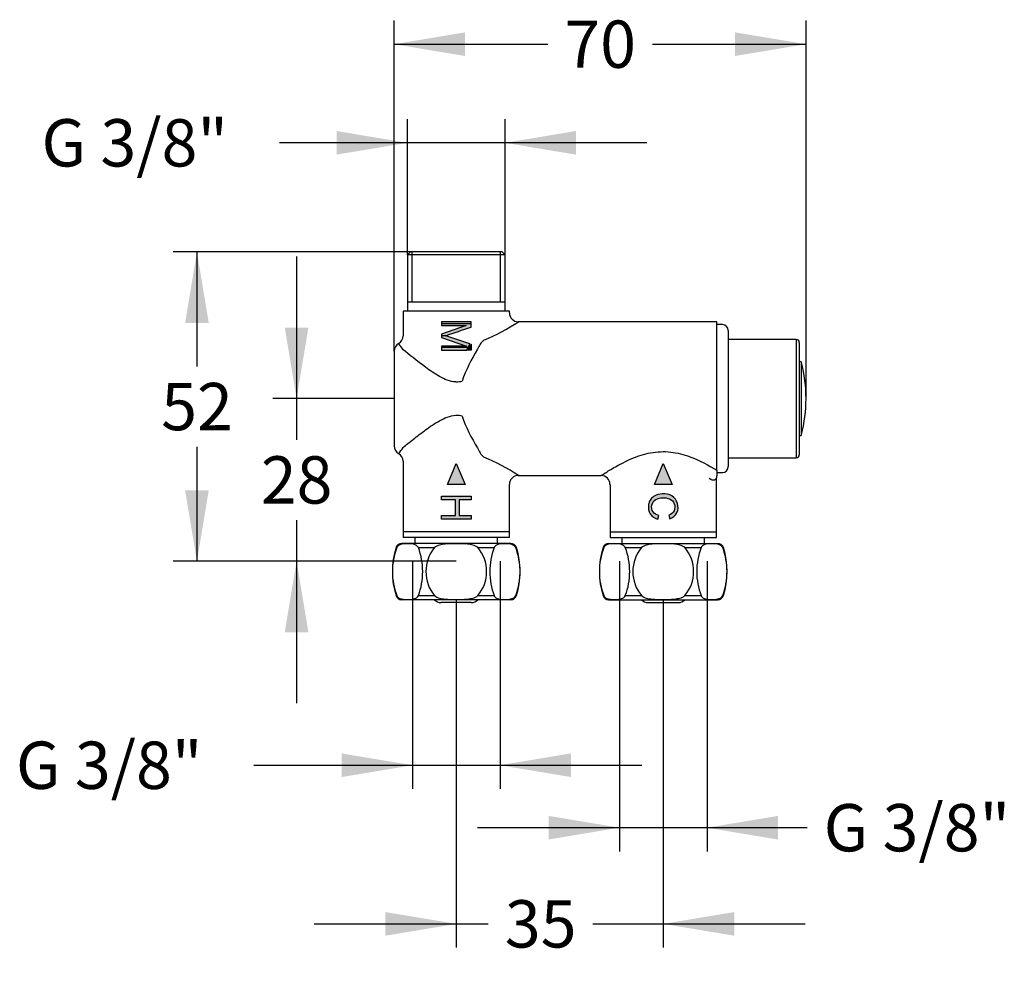
# Model space of a CAD drawing. Units: millimetres. Extents: x 0 to 410, y -110 to 421.
# Drawn here: x 244 to 410, y 262 to 421 of the extents above; entities that cross this region are included whole.
import ezdxf
from ezdxf.enums import TextEntityAlignment as Align

# ---------------------------------------------------------------- set-up
doc = ezdxf.new("R2010")
doc.units = ezdxf.units.MM
for name, color, linetype in [('29008-000878_ECR', 7, 'Continuous'), ('29008-000879_DOU', 7, 'Continuous'), ('29008-000880_BAG', 7, 'Continuous'), ('29008-000881_BAG', 7, 'Continuous'), ('29008-000882_TÊT', 7, 'Continuous'), ('29008-000883_CAC', 7, 'Continuous'), ('29008-CORPS', 7, 'Continuous'), ('Cartouche', 7, 'Continuous'), ('DV3_Cartouche', 7, 'Continuous'), ('F457', 7, 'Continuous')]:
    doc.layers.add(name, color=color, linetype=linetype)
doc.styles.add('SEACAD_Arial', font='txt')
doc.styles.add('SEACAD_ArialB', font='arialbd.ttf')
doc.dimstyles.new('ISO', dxfattribs={"dimtxt": 8, "dimasz": 12, "dimexe": 4, "dimexo": 0, "dimgap": 2, "dimtad": 0, "dimtih": 1, "dimtoh": 1, "dimdec": 0, "dimtxsty": 'SEACAD_Arial', "dimblk1": '_SE_FILLED', "dimblk2": '_SE_FILLED', "dimsah": 1, "dimcen": 0, "dimadec": 0, "dimazin": 0, "dimtfac": 0.7, "dimtdec": 3, "dimtmove": 0, "dimatfit": 3, "dimfxl": 1, "dimtolj": 1, "dimarcsym": 0})

# ---------------------------------------------------------------- blocks, each defined once
blk = doc.blocks.new('SE2')
at = {"layer": 'DV3_Cartouche', "linetype": 'Continuous'}
h = blk.add_hatch(dxfattribs=at)
h.set_pattern_fill('LINE', scale=0.62992, style=0)
edge = h.paths.add_edge_path()
edge.add_line((320.25, 370.32), (315.25, 370.32))
edge.add_line((315.25, 370.32), (315.25, 369.68))
edge.add_line((315.25, 369.68), (319.43, 369.68))
edge.add_line((319.43, 369.68), (315.25, 368.22))
edge.add_line((315.25, 368.22), (315.25, 367.62))
edge.add_line((315.25, 367.62), (319.5, 366.17))
edge.add_line((319.5, 366.17), (315.25, 366.17))
edge.add_line((315.25, 366.17), (315.25, 365.53))
edge.add_line((315.25, 365.53), (319.54, 365.53))
edge.add_line((319.54, 365.53), (319.93, 366.36))
edge.add_line((319.93, 366.36), (320.05, 366.59))
edge.add_arc((204.15, 25.87), 359.89, 71.214, 71.8991)
edge.add_arc((182.72, 762.59), 416.53, 288.6566, 289.2793)
edge.add_line((320.25, 369.42), (320.25, 370.32))
h = blk.add_hatch(color=7, dxfattribs=at)
edge = h.paths.add_edge_path()
edge.add_line((320.25, 370.32), (315.25, 370.32))
edge.add_line((315.25, 370.32), (315.25, 369.68))
edge.add_line((315.25, 369.68), (319.43, 369.68))
edge.add_line((319.43, 369.68), (315.25, 368.22))
edge.add_line((315.25, 368.22), (315.25, 367.62))
edge.add_line((315.25, 367.62), (319.5, 366.17))
edge.add_line((319.5, 366.17), (315.25, 366.17))
edge.add_line((315.25, 366.17), (315.25, 365.53))
edge.add_line((315.25, 365.53), (319.54, 365.53))
edge.add_line((319.54, 365.53), (319.93, 366.36))
edge.add_line((319.93, 366.36), (320.05, 366.59))
edge.add_arc((204.15, 25.87), 359.89, 71.214, 71.8991)
edge.add_arc((182.72, 762.59), 416.53, 288.6566, 289.2793)
edge.add_line((320.25, 369.42), (320.25, 370.32))
h = blk.add_hatch(color=7, dxfattribs=at)
edge = h.paths.add_edge_path()
edge.add_line((320.25, 365.53), (320.25, 366.18))
edge.add_ellipse((320.3, 366.36), major_axis=(1.31, -0.73), ratio=0.121297, start_angle=257.7627, end_angle=271.697, ccw=False)
edge.add_line((319.93, 366.36), (319.54, 365.53))
edge.add_line((319.54, 365.53), (320.25, 365.53))
for points in [[(319.25, 342.82), (317.75, 346.32), (316.25, 342.82)], [(354.25, 342.82), (352.75, 346.32), (351.25, 342.82)], [(320.28, 340.85), (315.28, 340.85), (315.28, 340.19), (317.63, 340.19), (317.63, 337.58), (315.28, 337.58), (315.28, 336.92), (320.28, 336.92), (320.28, 337.58), (318.22, 337.58), (318.22, 340.19), (320.28, 340.19)]]:
    blk.add_hatch(color=7, dxfattribs=at).paths.add_polyline_path(points)
h = blk.add_hatch(color=7, dxfattribs=at)
edge = h.paths.add_edge_path()
edge.add_spline(control_points=[(353.84, 337), (354.37, 337.16), (354.83, 337.51), (355.29, 338.49), (355.3, 339.08), (355.01, 340.12), (354.67, 340.59), (353.74, 341.13), (353.17, 341.23), (352.09, 341.19), (351.54, 341.05), (350.87, 340.59), (350.67, 340.39), (350.4, 339.93), (350.31, 339.66), (350.2, 338.85), (350.26, 338.27), (350.83, 337.35), (351.33, 337.06), (351.86, 336.92)], knot_values=[0, 0, 0, 0, 0.125, 0.125, 0.25, 0.25, 0.375, 0.375, 0.5, 0.5, 0.625, 0.625, 0.6875, 0.6875, 0.75, 0.75, 0.875, 0.875, 1, 1, 1, 1], degree=3, periodic=0)
edge.add_line((351.86, 336.92), (352.02, 337.56))
edge.add_spline(control_points=[(352.02, 337.56), (351.63, 337.65), (351.26, 337.84), (350.8, 338.49), (350.74, 338.92), (350.91, 339.71), (351.15, 340.07), (351.84, 340.46), (352.24, 340.53), (353.04, 340.56), (353.45, 340.51), (354.18, 340.2), (354.48, 339.9), (354.74, 339.15), (354.75, 338.72), (354.43, 337.99), (354.07, 337.76), (353.69, 337.63)], knot_values=[0, 0, 0, 0, 0.125, 0.125, 0.25, 0.25, 0.375, 0.375, 0.5, 0.5, 0.625, 0.625, 0.75, 0.75, 0.875, 0.875, 1, 1, 1, 1], degree=3, periodic=0)
edge.add_line((353.69, 337.63), (353.84, 337))
at = {"layer": '29008-000878_ECR', "color": 7, "linetype": 'Continuous'}
for p, q in [((307.69, 332.12), (307.57, 332.12)), ((326.97, 332.82), (308.52, 332.82)), ((311.35, 332.12), (314.09, 332.12)), ((321.4, 332.12), (324.15, 332.12)), ((327.8, 332.12), (327.92, 332.12)), ((342.69, 332.12), (342.57, 332.12)), ((343.52, 332.82), (361.97, 332.82)), ((346.35, 332.12), (349.09, 332.12)), ((356.4, 332.12), (359.15, 332.12)), ((362.8, 332.12), (362.92, 332.12)), ((307.69, 324.02), (307.57, 324.02)), ((326.97, 323.32), (308.52, 323.32)), ((311.35, 324.02), (314.09, 324.02)), ((321.4, 324.02), (324.15, 324.02)), ((327.8, 324.02), (327.92, 324.02)), ((342.57, 324.02), (342.69, 324.02)), ((343.52, 323.32), (361.97, 323.32)), ((346.35, 324.02), (349.09, 324.02)), ((356.4, 324.02), (359.15, 324.02)), ((362.8, 324.02), (362.92, 324.02))]:
    blk.add_line(p, q, dxfattribs=at)
for centre, radius, start, end in [((318.37, 328.07), 11.42, 159.2361, 200.7639), ((320.45, 328.07), 13.5, 162.5424, 197.4576), ((308.52, 331.82), 1, 90, 162.5424), ((300.66, 328.07), 11.42, 339.2361, 20.7639), ((334.83, 328.07), 11.42, 159.2361, 200.7639), ((326.97, 331.82), 1, 17.4576, 90), ((317.12, 328.07), 11.42, 339.2361, 20.7639), ((315.05, 328.07), 13.5, 342.5424, 17.4576), ((353.37, 328.07), 11.42, 159.2361, 200.7639), ((355.45, 328.07), 13.5, 162.5424, 197.4576), ((343.52, 331.82), 1, 90, 162.5424), ((335.66, 328.07), 11.42, 339.2361, 20.7639), ((369.83, 328.07), 11.42, 159.2361, 200.7639), ((361.97, 331.82), 1, 17.4576, 90), ((352.12, 328.07), 11.42, 339.2361, 20.7639), ((350.05, 328.07), 13.5, 342.5424, 17.4576), ((308.52, 324.32), 1, 197.4576, 270), ((326.97, 324.32), 1, 270, 342.5424), ((343.52, 324.32), 1, 197.4576, 270), ((361.97, 324.32), 1, 270, 342.5424)]:
    blk.add_arc(centre, radius, start, end, dxfattribs=at)
for points, knots in [([(311.35, 332.12), (311.24, 332.36), (311.08, 332.47), (310.78, 332.63), (310.62, 332.68), (310.15, 332.77), (309.83, 332.78), (309.2, 332.78), (308.89, 332.77), (308.42, 332.68), (308.26, 332.63), (307.96, 332.47), (307.8, 332.36), (307.69, 332.12)], [0, 0, 0, 0, 0.125, 0.125, 0.25, 0.25, 0.5, 0.5, 0.75, 0.75, 0.875, 0.875, 1, 1, 1, 1]), ([(314.09, 332.12), (313.12, 331), (312.61, 329.54), (312.61, 326.6), (313.12, 325.14), (314.09, 324.02)], [0, 0, 0, 0, 0.5, 0.5, 1, 1, 1, 1]), ([(321.4, 332.12), (321.19, 332.36), (320.87, 332.47), (320.26, 332.63), (319.95, 332.68), (319.01, 332.77), (318.38, 332.78), (317.11, 332.78), (316.48, 332.77), (315.54, 332.68), (315.23, 332.63), (314.62, 332.47), (314.3, 332.36), (314.09, 332.12)], [0, 0, 0, 0, 0.125, 0.125, 0.25, 0.25, 0.5, 0.5, 0.75, 0.75, 0.875, 0.875, 1, 1, 1, 1]), ([(321.4, 324.02), (322.38, 325.14), (322.88, 326.6), (322.88, 329.54), (322.38, 331), (321.4, 332.12)], [0, 0, 0, 0, 0.5, 0.5, 1, 1, 1, 1]), ([(327.8, 332.12), (327.69, 332.36), (327.53, 332.47), (327.23, 332.63), (327.07, 332.68), (326.6, 332.77), (326.29, 332.78), (325.66, 332.78), (325.34, 332.77), (324.87, 332.68), (324.72, 332.63), (324.41, 332.47), (324.25, 332.36), (324.15, 332.12)], [0, 0, 0, 0, 0.125, 0.125, 0.25, 0.25, 0.5, 0.5, 0.75, 0.75, 0.875, 0.875, 1, 1, 1, 1]), ([(346.35, 332.12), (346.24, 332.36), (346.08, 332.47), (345.78, 332.63), (345.62, 332.68), (345.15, 332.77), (344.83, 332.78), (344.2, 332.78), (343.89, 332.77), (343.42, 332.68), (343.26, 332.63), (342.96, 332.47), (342.8, 332.36), (342.69, 332.12)], [0, 0, 0, 0, 0.125, 0.125, 0.25, 0.25, 0.5, 0.5, 0.75, 0.75, 0.875, 0.875, 1, 1, 1, 1]), ([(349.09, 332.12), (348.12, 331), (347.61, 329.54), (347.61, 326.6), (348.12, 325.14), (349.09, 324.02)], [0, 0, 0, 0, 0.5, 0.5, 1, 1, 1, 1]), ([(356.4, 332.12), (356.19, 332.36), (355.87, 332.47), (355.26, 332.63), (354.95, 332.68), (354.01, 332.77), (353.38, 332.78), (352.11, 332.78), (351.48, 332.77), (350.54, 332.68), (350.23, 332.63), (349.62, 332.47), (349.3, 332.36), (349.09, 332.12)], [0, 0, 0, 0, 0.125, 0.125, 0.25, 0.25, 0.5, 0.5, 0.75, 0.75, 0.875, 0.875, 1, 1, 1, 1]), ([(356.4, 324.02), (357.38, 325.14), (357.88, 326.6), (357.88, 329.54), (357.38, 331), (356.4, 332.12)], [0, 0, 0, 0, 0.5, 0.5, 1, 1, 1, 1]), ([(362.8, 332.12), (362.69, 332.36), (362.53, 332.47), (362.23, 332.63), (362.07, 332.68), (361.6, 332.77), (361.29, 332.78), (360.66, 332.78), (360.34, 332.77), (359.87, 332.68), (359.72, 332.63), (359.41, 332.47), (359.25, 332.36), (359.15, 332.12)], [0, 0, 0, 0, 0.125, 0.125, 0.25, 0.25, 0.5, 0.5, 0.75, 0.75, 0.875, 0.875, 1, 1, 1, 1]), ([(307.69, 324.02), (307.8, 323.78), (307.96, 323.67), (308.26, 323.51), (308.42, 323.46), (308.89, 323.37), (309.21, 323.36), (309.83, 323.36), (310.15, 323.37), (310.62, 323.47), (310.78, 323.51), (311.08, 323.67), (311.24, 323.78), (311.35, 324.02)], [0, 0, 0, 0, 0.125, 0.125, 0.25, 0.25, 0.5, 0.5, 0.75, 0.75, 0.875, 0.875, 1, 1, 1, 1]), ([(314.09, 324.02), (314.31, 323.78), (314.62, 323.67), (315.23, 323.51), (315.55, 323.46), (316.49, 323.37), (317.12, 323.36), (318.38, 323.36), (319.01, 323.37), (319.95, 323.47), (320.26, 323.51), (320.87, 323.67), (321.19, 323.78), (321.4, 324.02)], [0, 0, 0, 0, 0.125, 0.125, 0.25, 0.25, 0.5, 0.5, 0.75, 0.75, 0.875, 0.875, 1, 1, 1, 1]), ([(324.15, 324.02), (324.25, 323.78), (324.41, 323.67), (324.72, 323.51), (324.88, 323.46), (325.35, 323.37), (325.66, 323.36), (326.29, 323.36), (326.6, 323.37), (327.08, 323.47), (327.23, 323.51), (327.54, 323.67), (327.69, 323.78), (327.8, 324.02)], [0, 0, 0, 0, 0.125, 0.125, 0.25, 0.25, 0.5, 0.5, 0.75, 0.75, 0.875, 0.875, 1, 1, 1, 1]), ([(342.69, 324.02), (342.8, 323.78), (342.96, 323.67), (343.26, 323.51), (343.42, 323.46), (343.89, 323.37), (344.21, 323.36), (344.83, 323.36), (345.15, 323.37), (345.62, 323.47), (345.78, 323.51), (346.08, 323.67), (346.24, 323.78), (346.35, 324.02)], [0, 0, 0, 0, 0.125, 0.125, 0.25, 0.25, 0.5, 0.5, 0.75, 0.75, 0.875, 0.875, 1, 1, 1, 1]), ([(349.09, 324.02), (349.31, 323.78), (349.62, 323.67), (350.23, 323.51), (350.55, 323.46), (351.49, 323.37), (352.12, 323.36), (353.38, 323.36), (354.01, 323.37), (354.95, 323.47), (355.26, 323.51), (355.87, 323.67), (356.19, 323.78), (356.4, 324.02)], [0, 0, 0, 0, 0.125, 0.125, 0.25, 0.25, 0.5, 0.5, 0.75, 0.75, 0.875, 0.875, 1, 1, 1, 1]), ([(359.15, 324.02), (359.25, 323.78), (359.41, 323.67), (359.72, 323.51), (359.88, 323.46), (360.35, 323.37), (360.66, 323.36), (361.29, 323.36), (361.6, 323.37), (362.08, 323.47), (362.23, 323.51), (362.54, 323.67), (362.69, 323.78), (362.8, 324.02)], [0, 0, 0, 0, 0.125, 0.125, 0.25, 0.25, 0.5, 0.5, 0.75, 0.75, 0.875, 0.875, 1, 1, 1, 1])]:
    blk.add_open_spline(points, degree=3, knots=knots, dxfattribs=at)
at = {"layer": '29008-000879_DOU', "color": 7, "linetype": 'Continuous'}
for p, q in [((310.75, 333.82), (310.75, 332.82)), ((324.75, 332.82), (324.75, 333.82)), ((345.75, 333.82), (345.75, 332.82)), ((359.75, 332.82), (359.75, 333.82))]:
    blk.add_line(p, q, dxfattribs=at)
at = {"layer": '29008-000880_BAG', "color": 7, "linetype": 'Continuous'}
for p, q in [((343.75, 334.82), (361.75, 334.82)), ((343.75, 334.82), (343.75, 333.82)), ((361.75, 333.82), (361.75, 334.82)), ((343.75, 333.82), (361.75, 333.82))]:
    blk.add_line(p, q, dxfattribs=at)
at = {"layer": '29008-000881_BAG', "color": 7, "linetype": 'Continuous'}
for p, q in [((326.75, 334.82), (308.75, 334.82)), ((308.75, 334.82), (308.75, 333.82)), ((326.75, 333.82), (326.75, 334.82)), ((326.75, 333.82), (308.75, 333.82))]:
    blk.add_line(p, q, dxfattribs=at)
at = {"layer": '29008-000882_TÊT', "color": 7, "linetype": 'Continuous'}
for p, q in [((362.75, 369.82), (361.8, 369.82)), ((363.75, 368.82), (363.75, 345.82)), ((375.25, 367.32), (363.75, 367.32)), ((375.25, 367.32), (375.25, 347.32)), ((375.75, 366.82), (375.75, 347.82)), ((363.75, 347.32), (375.25, 347.32)), ((361.8, 344.82), (362.75, 344.82))]:
    blk.add_line(p, q, dxfattribs=at)
for centre, radius, start, end in [((362.75, 368.82), 1, 0, 90), ((375.25, 366.82), 0.5, 0, 90), ((375.25, 347.82), 0.5, 270, 0), ((362.75, 345.82), 1, 270, 0)]:
    blk.add_arc(centre, radius, start, end, dxfattribs=at)
at = {"layer": '29008-000883_CAC', "color": 7, "linetype": 'Continuous'}
blk.add_line((376.14, 351.21), (376.14, 363.43), dxfattribs=at)
for centre, radius, start, end in [((375.95, 363.38), 0.2, 14.1412, 180), ((351.9, 357.32), 25, 345.8588, 14.1412), ((375.95, 351.26), 0.2, 180, 345.8588)]:
    blk.add_arc(centre, radius, start, end, dxfattribs=at)
at = {"layer": '29008-CORPS', "color": 7, "linetype": 'Continuous'}
for p, q in [((310, 382.12), (309.5, 381.62)), ((326, 381.62), (309.5, 381.62)), ((309.5, 381.62), (309.5, 373.62)), ((325.5, 382.12), (310, 382.12)), ((310.27, 373.62), (310.27, 382.12)), ((325.22, 373.62), (325.22, 382.12)), ((326, 381.62), (325.5, 382.12)), ((326, 373.62), (326, 381.62)), ((309.5, 373.62), (309.5, 372.12)), ((326, 373.62), (309.5, 373.62)), ((326, 372.12), (326, 373.62)), ((326.75, 372.12), (308.75, 372.12)), ((308.75, 372.12), (308.75, 367.92)), ((326.75, 371.82), (326.75, 372.12)), ((315.25, 370.32), (315.25, 369.68)), ((320.25, 370.32), (315.25, 370.32)), ((319.43, 369.68), (315.25, 368.22)), ((315.25, 369.68), (319.43, 369.68)), ((320.25, 369.42), (320.25, 370.32)), ((361.8, 370.32), (328.24, 370.32)), ((361.8, 345.23), (361.8, 370.32)), ((315.25, 368.22), (315.25, 367.62)), ((315.25, 367.62), (319.5, 366.17)), ((319.54, 365.53), (319.93, 366.36)), ((320.05, 366.59), (320.25, 366.53)), ((320.25, 366.53), (320.25, 366.18)), ((307.25, 365.32), (307.25, 349.32)), ((319.5, 366.17), (315.25, 366.17)), ((315.25, 366.17), (315.25, 365.53)), ((315.25, 365.53), (319.54, 365.53)), ((320.25, 365.53), (319.54, 365.53)), ((320.25, 366.18), (320.25, 365.53)), ((308.75, 346.72), (308.75, 334.82)), ((316.25, 342.82), (317.75, 346.32)), ((317.75, 346.32), (319.25, 342.82)), ((351.25, 342.82), (352.75, 346.32)), ((352.75, 346.32), (354.25, 342.82)), ((361.8, 345.23), (361.8, 344.32)), ((328.24, 344.32), (342.25, 344.32)), ((361.75, 334.82), (361.75, 343.93)), ((319.25, 342.82), (316.25, 342.82)), ((326.75, 334.82), (326.75, 342.82)), ((343.75, 342.82), (343.75, 334.82)), ((354.25, 342.82), (351.25, 342.82)), ((315.28, 340.85), (320.28, 340.85)), ((315.28, 340.19), (315.28, 340.85)), ((317.63, 340.19), (315.28, 340.19)), ((317.63, 337.58), (317.63, 340.19)), ((318.22, 340.19), (318.22, 337.58)), ((320.28, 340.19), (318.22, 340.19)), ((320.28, 340.85), (320.28, 340.19)), ((315.28, 337.58), (317.63, 337.58)), ((315.28, 336.92), (315.28, 337.58)), ((320.28, 336.92), (315.28, 336.92)), ((318.22, 337.58), (320.28, 337.58)), ((320.28, 337.58), (320.28, 336.92)), ((351.86, 336.92), (352.02, 337.56)), ((353.69, 337.63), (353.84, 337)), ((326.75, 334.82), (308.75, 334.82)), ((343.75, 334.82), (361.75, 334.82))]:
    blk.add_line(p, q, dxfattribs=at)
for centre, radius, start, end in [((328.24, 371.81), 1.49, 179.947, 269.9752), ((310.69, 396.27), 31.33, 291.9913, 304.0908), ((182.72, 762.59), 416.53, 288.6566, 289.2793), ((204.15, 25.87), 359.89, 71.214, 71.8991), ((308.75, 365.32), 1.5, 119.7996, 180), ((307.25, 367.92), 1.5, 300.0724, 359.8708), ((301.91, 361.38), 8.03, 31.6123, 40.6894), ((325.07, 363.9), 5.7, 151.8326, 154.3998), ((324.58, 364.6), 3.39, 129.6115, 161.8193), ((345.35, 350.64), 28.31, 147.9434, 160.0728), ((345.35, 364), 28.31, 199.9272, 212.0566), ((308.75, 349.32), 1.5, 180, 240.0308), ((301.91, 353.26), 8.03, 319.3106, 328.3877), ((307.25, 346.72), 1.5, 0.1015, 59.8656), ((324.58, 350.04), 3.39, 198.1823, 230.3869), ((310.69, 318.37), 31.33, 55.9092, 68.0087), ((328.24, 342.83), 1.49, 90.0413, 180.0855), ((342.25, 342.82), 1.49, 359.8355, 89.9937), ((363.25, 343.94), 1.5, 164.7898, 180.3134)]:
    blk.add_arc(centre, radius, start, end, dxfattribs=at)
for centre, major_axis, ratio, start_param, end_param in [((320.3, 366.36), (1.31, -0.73), 0.121297, 4.498808, 4.742008), ((317.68, 360.6), (1.5, 0), 0.298136, 4.712389, 5.497787), ((317.68, 354.04), (1.5, 0), 0.298136, 0.785398, 1.570796)]:
    blk.add_ellipse(centre, major_axis=major_axis, ratio=ratio, start_param=start_param, end_param=end_param, dxfattribs=at)
for points, knots in [([(317.68, 360.15), (316.68, 360.17), (315.76, 360.59), (314.08, 361.53), (313.31, 362.07), (311.11, 363.68), (309.77, 364.76), (308.75, 365.59)], [0, 0, 0, 0, 0.25, 0.25, 0.5, 0.5, 1, 1, 1, 1]), ([(308.75, 349.05), (309.26, 349.46), (309.85, 349.94), (311.14, 350.95), (311.84, 351.49), (313.31, 352.57), (314.08, 353.11), (315.76, 354.05), (316.68, 354.47), (317.68, 354.49)], [0, 0, 0, 0, 0.25, 0.25, 0.5, 0.5, 0.75, 0.75, 1, 1, 1, 1]), ([(342.25, 344.32), (342.25, 344.32), (342.49, 344.48), (343.33, 345.01), (343.94, 345.39), (346.11, 346.61), (348.02, 347.58), (351.29, 348.31), (352.45, 348.41), (354.72, 348.24), (355.83, 347.98), (358.87, 346.94), (360.61, 345.94), (361.8, 345.23)], [0.5003033, 0.5003033, 0.5003033, 0.5003033, 0.5625, 0.5625, 0.625, 0.625, 0.75, 0.75, 0.8125, 0.8125, 0.875, 0.875, 1, 1, 1, 1]), ([(361.75, 343.94), (361.75, 343.94), (361.75, 343.94), (361.74, 343.93), (361.72, 343.83), (361.61, 343.66), (361.53, 343.59), (361.22, 343.48), (360.89, 343.53), (360.5, 343.83)], [0.4957194, 0.4957194, 0.4957194, 0.4957194, 0.5, 0.5, 0.625, 0.625, 0.75, 0.75, 1, 1, 1, 1]), ([(353.84, 337), (354.37, 337.16), (354.83, 337.51), (355.29, 338.49), (355.3, 339.08), (355.01, 340.12), (354.67, 340.59), (353.74, 341.13), (353.17, 341.23), (352.09, 341.19), (351.54, 341.05), (350.87, 340.59), (350.67, 340.39), (350.4, 339.93), (350.31, 339.66), (350.2, 338.85), (350.26, 338.27), (350.83, 337.35), (351.33, 337.06), (351.86, 336.92)], [0, 0, 0, 0, 0.125, 0.125, 0.25, 0.25, 0.375, 0.375, 0.5, 0.5, 0.625, 0.625, 0.6875, 0.6875, 0.75, 0.75, 0.875, 0.875, 1, 1, 1, 1]), ([(352.02, 337.56), (351.63, 337.65), (351.26, 337.84), (350.8, 338.49), (350.74, 338.92), (350.91, 339.71), (351.15, 340.07), (351.84, 340.46), (352.24, 340.53), (353.04, 340.56), (353.45, 340.51), (354.18, 340.2), (354.48, 339.9), (354.74, 339.15), (354.75, 338.72), (354.43, 337.99), (354.07, 337.76), (353.69, 337.63)], [0, 0, 0, 0, 0.125, 0.125, 0.25, 0.25, 0.375, 0.375, 0.5, 0.5, 0.625, 0.625, 0.75, 0.75, 0.875, 0.875, 1, 1, 1, 1])]:
    blk.add_open_spline(points, degree=3, knots=knots, dxfattribs=at)
at = {"layer": 'F457', "color": 7, "linetype": 'Continuous'}
for p, q in [((320.29, 322.82), (315.2, 322.82)), ((350.2, 322.82), (355.29, 322.82))]:
    blk.add_line(p, q, dxfattribs=at)
for centre, start, end in [((315.2, 324.32), 221.8103, 270), ((320.29, 324.32), 270, 318.1897), ((350.2, 324.32), 221.8103, 270), ((355.29, 324.32), 270, 318.1897)]:
    blk.add_arc(centre, 1.5, start, end, dxfattribs=at)
blk = doc.blocks.new('DMBLK1')
at = {"layer": 'Cartouche', "linetype": 'Continuous'}
for points in [[(271.9, 370.12), (275.9, 370.12), (273.9, 382.12)], [(271.9, 341.82), (273.9, 329.82), (275.9, 341.82)]]:
    blk.add_hatch(color=7, dxfattribs=at).paths.add_polyline_path(points)
at = {"layer": 'Cartouche', "color": 7, "linetype": 'Continuous'}
for p, q in [((310, 382.12), (269.9, 382.12)), ((273.9, 382.12), (273.9, 362.77)), ((273.9, 349.17), (273.9, 329.82)), ((310.35, 329.82), (269.9, 329.82))]:
    blk.add_line(p, q, dxfattribs=at)
at = {"layer": 'Cartouche', "color": 7, "linetype": 'Continuous', "style": 'SEACAD_ArialB'}
blk.add_text('52', height=8, dxfattribs=at).set_placement((267.86, 359.97), align=Align.TOP_LEFT)
blk = doc.blocks.new('_SE_FILLED')
at = {"color": 0}
blk.add_line((0, 0), (-1, 0), dxfattribs=at)
blk.add_solid([(0, 0), (-1, -0.1665), (-1, 0.1665), (0, 0)], dxfattribs=at)
blk = doc.blocks.new('GDimGGroup')
at = {"layer": 'Cartouche', "linetype": 'Continuous'}
for points in [[(298.35, 293.33), (310.35, 295.33), (298.35, 297.33)], [(337.15, 293.33), (337.15, 297.33), (325.15, 295.33)]]:
    blk.add_hatch(color=7, dxfattribs=at).paths.add_polyline_path(points)
at = {"layer": 'Cartouche', "color": 7, "linetype": 'Continuous'}
for p, q in [((310.35, 329.82), (310.35, 291.33)), ((325.15, 329.82), (325.15, 291.33)), ((283.52, 295.33), (349.15, 295.33))]:
    blk.add_line(p, q, dxfattribs=at)
at = {"layer": 'Cartouche', "color": 7, "linetype": 'Continuous', "style": 'SEACAD_ArialB'}
blk.add_text('G 3/8"', height=8, dxfattribs=at).set_placement((243.3, 299.33), align=Align.TOP_LEFT)
blk = doc.blocks.new('GDimGGroup1')
at = {"layer": 'Cartouche', "linetype": 'Continuous'}
for points in [[(333.35, 282.77), (345.35, 284.77), (333.35, 286.77)], [(372.15, 282.77), (372.15, 286.77), (360.15, 284.77)]]:
    blk.add_hatch(color=7, dxfattribs=at).paths.add_polyline_path(points)
at = {"layer": 'Cartouche', "color": 7, "linetype": 'Continuous'}
for p, q in [((345.35, 329.82), (345.35, 280.77)), ((360.15, 329.82), (360.15, 280.77)), ((377.08, 284.77), (321.35, 284.77))]:
    blk.add_line(p, q, dxfattribs=at)
at = {"layer": 'Cartouche', "color": 7, "linetype": 'Continuous', "style": 'SEACAD_ArialB'}
blk.add_text('G 3/8"', height=8, dxfattribs=at).set_placement((379.88, 288.77), align=Align.TOP_LEFT)
blk = doc.blocks.new('DMBLK2')
at = {"layer": 'Cartouche', "linetype": 'Continuous'}
for points in [[(288.75, 369.32), (290.75, 357.32), (292.75, 369.32)], [(288.75, 317.82), (292.75, 317.82), (290.75, 329.82)]]:
    blk.add_hatch(color=7, dxfattribs=at).paths.add_polyline_path(points)
at = {"layer": 'Cartouche', "color": 7, "linetype": 'Continuous'}
for p, q in [((290.75, 381.32), (290.75, 350.37)), ((307.25, 357.32), (286.75, 357.32)), ((290.75, 336.77), (290.75, 305.82)), ((317.75, 329.82), (286.75, 329.82))]:
    blk.add_line(p, q, dxfattribs=at)
at = {"layer": 'Cartouche', "color": 7, "linetype": 'Continuous', "style": 'SEACAD_ArialB'}
blk.add_text('28', height=8, dxfattribs=at).set_placement((284.7, 347.57), align=Align.TOP_LEFT)
blk = doc.blocks.new('DMBLK3')
at = {"layer": 'Cartouche', "linetype": 'Continuous'}
for points in [[(305.75, 266.51), (317.75, 268.51), (305.75, 270.51)], [(364.75, 266.51), (364.75, 270.51), (352.75, 268.51)]]:
    blk.add_hatch(color=7, dxfattribs=at).paths.add_polyline_path(points)
at = {"layer": 'Cartouche', "color": 7, "linetype": 'Continuous'}
for p, q in [((317.75, 323.36), (317.75, 264.51)), ((352.75, 323.36), (352.75, 264.51)), ((293.75, 268.51), (323.17, 268.51)), ((340.86, 268.51), (376.75, 268.51))]:
    blk.add_line(p, q, dxfattribs=at)
at = {"layer": 'Cartouche', "color": 7, "linetype": 'Continuous', "style": 'SEACAD_ArialB'}
blk.add_text('35', height=8, dxfattribs=at).set_placement((325.97, 272.51), align=Align.TOP_LEFT)
blk = doc.blocks.new('DMBLK4')
at = {"layer": 'Cartouche', "linetype": 'Continuous'}
for points in [[(319.25, 419.24), (307.25, 417.24), (319.25, 415.24)], [(364.9, 419.24), (364.9, 415.24), (376.9, 417.24)]]:
    blk.add_hatch(color=7, dxfattribs=at).paths.add_polyline_path(points)
at = {"layer": 'Cartouche', "color": 7, "linetype": 'Continuous'}
for p, q in [((307.25, 365.32), (307.25, 421.24)), ((376.9, 357.32), (376.9, 421.24)), ((307.25, 417.24), (333.23, 417.24)), ((350.92, 417.24), (376.9, 417.24))]:
    blk.add_line(p, q, dxfattribs=at)
at = {"layer": 'Cartouche', "color": 7, "linetype": 'Continuous', "style": 'SEACAD_ArialB'}
blk.add_text('70', height=8, dxfattribs=at).set_placement((336.03, 421.24), align=Align.TOP_LEFT)
blk = doc.blocks.new('GDimGGroup2')
at = {"layer": 'Cartouche', "linetype": 'Continuous'}
for points in [[(297.5, 402.56), (297.5, 398.56), (309.5, 400.56)], [(338, 402.56), (326, 400.56), (338, 398.56)]]:
    blk.add_hatch(color=7, dxfattribs=at).paths.add_polyline_path(points)
at = {"layer": 'Cartouche', "color": 7, "linetype": 'Continuous'}
for p, q in [((309.5, 381.62), (309.5, 404.56)), ((326, 381.62), (326, 404.56)), ((350, 400.56), (287.85, 400.56))]:
    blk.add_line(p, q, dxfattribs=at)
at = {"layer": 'Cartouche', "color": 7, "linetype": 'Continuous', "style": 'SEACAD_ArialB'}
blk.add_text('G 3/8"', height=8, dxfattribs=at).set_placement((247.62, 404.56), align=Align.TOP_LEFT)

msp = doc.modelspace()

# ---------------------------------------------------------------- block references
at = {"layer": 'Cartouche'}
for name in ['GDimGGroup2', 'SE2', 'GDimGGroup', 'GDimGGroup1']:
    msp.add_blockref(name, (0, 0), dxfattribs=at)

# ---------------------------------------------------------------- dimensions: what is measured, and where the dimension line sits
at = {"layer": 'Cartouche', "color": 7, "linetype": 'Continuous'}
dim = msp.add_linear_dim(base=(376.9, 417.24), p1=(307.25, 365.32), p2=(376.9, 357.32), text='\\A1;<>', dimstyle='ISO', dxfattribs=at)
dim.commit()
dim.dimension.update_dxf_attribs({"geometry": 'DMBLK4', "text_midpoint": (342.07, 417.24), "dimtype": 160})
for base, p1, p2, angle, picture, middle, dimtype in [((273.9, 329.82), (325.5, 382.12), (310.35, 329.82), 90, 'DMBLK1', (273.9, 355.97), 160), ((290.74748053, 329.82022605), (307.2465696, 357.32022605), (317.7465696, 329.82022605), 90, 'DMBLK2', (290.74748053, 343.57022612), 160), ((317.75, 268.51), (317.75, 323.36), (352.75, 323.36), 0, 'DMBLK3', (332.01, 268.51), 161)]:
    dim = msp.add_linear_dim(base=base, p1=p1, p2=p2, angle=angle, text='\\A1;<>', dimstyle='ISO', dxfattribs=at)
    dim.commit()
    dim.dimension.update_dxf_attribs({"geometry": picture, "text_midpoint": middle, "dimtype": dimtype})

doc.saveas('drawing.dxf')
